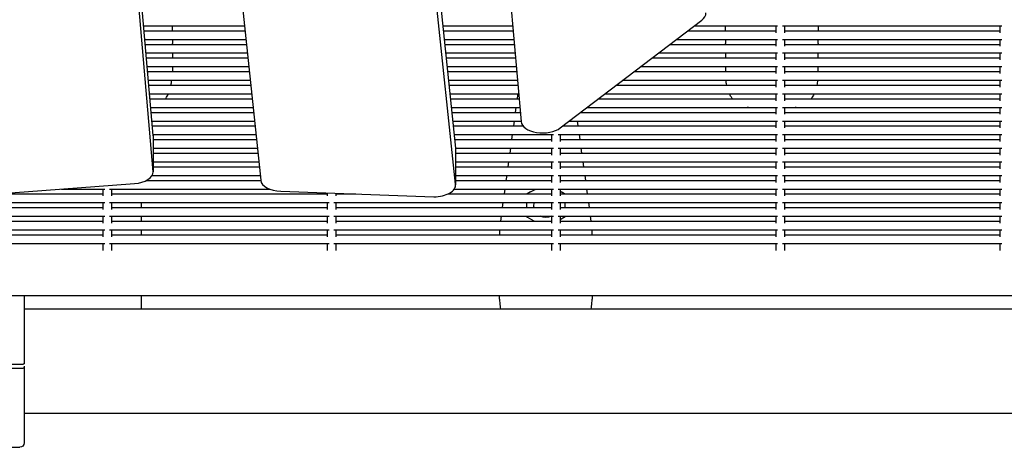
# Model space of a CAD drawing. Units: millimetres. Extents: x -5247 to 7707, y -6542 to 4547.
# Drawn here: x -1861 to -1404, y -3094 to -2896 of the extents above; entities that cross this region are included whole.
import ezdxf

# ---------------------------------------------------------------- set-up
doc = ezdxf.new("R2010")
doc.units = ezdxf.units.MM
doc.layers.add('BSF_2D', color=7, linetype='Continuous')

# ---------------------------------------------------------------- blocks, each defined once
blk = doc.blocks.new('Berliner_LaGrange_SON1112_2D_Block')
at = {"layer": 'BSF_2D'}
for p, q in [((-1687.27, -2683.76), (-1658.66, -2955.48)), ((-1798.88, -2949.66), (-1821.61, -2684.74)), ((-1798.88, -2966.39), (-1821.61, -2701.47)), ((-1777.57, -2698.98), (-1749.01, -2970.33)), ((-1658.66, -2972.21), (-1687.27, -2700.49)), ((-1649.42, -2703.67), (-1628.24, -2943.18)), ((-1803.25, -2898.79), (-1756.54, -2898.79)), ((-1789.95, -2901.09), (-1789.95, -2898.79)), ((-1664.63, -2898.79), (-1632.17, -2898.79)), ((-1610.14, -2946.12), (-1544.5, -2896.25)), ((-1547.85, -2898.79), (-1509.31, -2898.79)), ((-1533.53, -2901.09), (-1533.53, -2898.79)), ((-1510.21, -2898.79), (-1510.21, -2902)), ((-1507.11, -2898.79), (-1405.31, -2898.79)), ((-1506.21, -2898.79), (-1506.21, -2902)), ((-1490.53, -2898.79), (-1490.53, -2901.09)), ((-1406.21, -2898.79), (-1406.21, -2902)), ((-1803.05, -2901.09), (-1756.3, -2901.09)), ((-1664.38, -2901.09), (-1631.96, -2901.09)), ((-1550.88, -2901.09), (-1510.21, -2901.09)), ((-1506.21, -2901.09), (-1406.21, -2901.09)), ((-1802.71, -2905.09), (-1755.87, -2905.09)), ((-1802.51, -2907.39), (-1755.63, -2907.39)), ((-1789.95, -2907.39), (-1789.95, -2907.06)), ((-1663.96, -2905.09), (-1631.61, -2905.09)), ((-1663.72, -2907.39), (-1631.41, -2907.39)), ((-1559.17, -2907.39), (-1510.21, -2907.39)), ((-1556.14, -2905.09), (-1509.31, -2905.09)), ((-1533.53, -2907.39), (-1533.53, -2907.06)), ((-1510.21, -2905.09), (-1510.21, -2908.3)), ((-1507.11, -2905.09), (-1405.31, -2905.09)), ((-1506.21, -2905.09), (-1506.21, -2908.3)), ((-1506.21, -2907.39), (-1406.21, -2907.39)), ((-1490.53, -2907.06), (-1490.53, -2907.39)), ((-1406.21, -2905.09), (-1406.21, -2908.3)), ((-1802.16, -2911.39), (-1755.21, -2911.39)), ((-1789.95, -2911.39), (-1789.95, -2913.7)), ((-1663.3, -2911.39), (-1631.05, -2911.39)), ((-1564.44, -2911.39), (-1509.31, -2911.39)), ((-1533.53, -2911.39), (-1533.53, -2913.7)), ((-1510.21, -2911.39), (-1510.21, -2914.6)), ((-1507.11, -2911.39), (-1405.31, -2911.39)), ((-1506.21, -2911.39), (-1506.21, -2914.6)), ((-1490.53, -2913.7), (-1490.53, -2911.39)), ((-1406.21, -2911.39), (-1406.21, -2914.6)), ((-1801.97, -2913.7), (-1754.97, -2913.7)), ((-1663.06, -2913.7), (-1630.85, -2913.7)), ((-1567.47, -2913.7), (-1510.21, -2913.7)), ((-1506.21, -2913.7), (-1406.21, -2913.7)), ((-1801.62, -2917.7), (-1754.55, -2917.7)), ((-1801.43, -2920), (-1754.3, -2920)), ((-1662.64, -2917.7), (-1630.5, -2917.7)), ((-1662.39, -2920), (-1630.29, -2920)), ((-1575.76, -2920), (-1510.21, -2920)), ((-1572.73, -2917.7), (-1509.31, -2917.7)), ((-1510.21, -2917.7), (-1510.21, -2920.9)), ((-1507.11, -2917.7), (-1405.31, -2917.7)), ((-1506.21, -2917.7), (-1506.21, -2920.9)), ((-1506.21, -2920), (-1406.21, -2920)), ((-1406.21, -2917.7), (-1406.21, -2920.9)), ((-1801.08, -2924), (-1753.88, -2924)), ((-1800.89, -2926.3), (-1753.64, -2926.3)), ((-1661.97, -2924), (-1629.94, -2924)), ((-1661.73, -2926.3), (-1629.73, -2926.3)), ((-1584.05, -2926.3), (-1510.21, -2926.3)), ((-1581.02, -2924), (-1509.31, -2924)), ((-1510.21, -2924), (-1510.21, -2927.2)), ((-1507.11, -2924), (-1405.31, -2924)), ((-1506.21, -2924), (-1506.21, -2927.2)), ((-1506.21, -2926.3), (-1406.21, -2926.3)), ((-1406.21, -2924), (-1406.21, -2927.2)), ((-1800.54, -2930.3), (-1753.22, -2930.3)), ((-1661.31, -2930.3), (-1629.38, -2930.3)), ((-1629.89, -2930.92), (-1630.12, -2932.6)), ((-1589.32, -2930.3), (-1509.31, -2930.3)), ((-1510.21, -2930.3), (-1510.21, -2933.51)), ((-1507.11, -2930.3), (-1405.31, -2930.3)), ((-1506.21, -2930.3), (-1506.21, -2933.51)), ((-1406.21, -2930.3), (-1406.21, -2933.51)), ((-1800.35, -2932.6), (-1752.98, -2932.6)), ((-1661.07, -2932.6), (-1629.18, -2932.6)), ((-1592.35, -2932.6), (-1510.21, -2932.6)), ((-1506.21, -2932.6), (-1406.21, -2932.6)), ((-1800, -2936.6), (-1752.56, -2936.6)), ((-1799.8, -2938.9), (-1752.31, -2938.9)), ((-1660.65, -2936.6), (-1628.82, -2936.6)), ((-1660.4, -2938.9), (-1628.62, -2938.9)), ((-1630.67, -2936.6), (-1630.98, -2938.9)), ((-1600.64, -2938.9), (-1510.21, -2938.9)), ((-1597.61, -2936.6), (-1509.31, -2936.6)), ((-1510.21, -2936.83), (-1521.03, -2936.83)), ((-1510.21, -2936.6), (-1510.21, -2939.81)), ((-1507.11, -2936.6), (-1405.31, -2936.6)), ((-1506.21, -2936.6), (-1506.21, -2939.81)), ((-1503.03, -2936.83), (-1506.21, -2936.83)), ((-1506.21, -2938.9), (-1406.21, -2938.9)), ((-1406.21, -2936.6), (-1406.21, -2939.81)), ((-1799.46, -2942.9), (-1751.89, -2942.9)), ((-1659.98, -2942.9), (-1628.27, -2942.9)), ((-1631.53, -2942.9), (-1631.84, -2945.21)), ((-1605.91, -2942.9), (-1509.31, -2942.9)), ((-1601.76, -2945.21), (-1602.08, -2942.9)), ((-1510.21, -2942.9), (-1510.21, -2946.11)), ((-1507.11, -2942.9), (-1405.31, -2942.9)), ((-1506.21, -2942.9), (-1506.21, -2946.11)), ((-1406.21, -2942.9), (-1406.21, -2946.11)), ((-1799.26, -2945.21), (-1751.65, -2945.21)), ((-1798.92, -2949.21), (-1751.23, -2949.21)), ((-1659.74, -2945.21), (-1627.34, -2945.21)), ((-1659.32, -2949.21), (-1613.31, -2949.21)), ((-1632.39, -2949.21), (-1632.7, -2951.51)), ((-1614.21, -2949.21), (-1614.21, -2952.41)), ((-1611.11, -2949.21), (-1509.31, -2949.21)), ((-1610.21, -2949.21), (-1610.21, -2952.41)), ((-1608.94, -2945.21), (-1510.21, -2945.21)), ((-1600.91, -2951.51), (-1601.22, -2949.21)), ((-1510.21, -2949.21), (-1510.21, -2952.41)), ((-1507.11, -2949.21), (-1405.31, -2949.21)), ((-1506.21, -2945.21), (-1406.21, -2945.21)), ((-1506.21, -2949.21), (-1506.21, -2952.41)), ((-1406.21, -2949.21), (-1406.21, -2952.41)), ((-1798.88, -2949.66), (-1798.88, -2966.39)), ((-1798.88, -2949.73), (-1798.88, -2966.46)), ((-1798.88, -2951.51), (-1750.99, -2951.51)), ((-1659.08, -2951.51), (-1614.21, -2951.51)), ((-1610.21, -2951.51), (-1510.21, -2951.51)), ((-1506.21, -2951.51), (-1406.21, -2951.51)), ((-1798.88, -2955.51), (-1750.57, -2955.51)), ((-1798.88, -2957.81), (-1750.32, -2957.81)), ((-1658.66, -2955.51), (-1613.31, -2955.51)), ((-1658.64, -2955.79), (-1658.64, -2972.52)), ((-1658.64, -2957.81), (-1614.21, -2957.81)), ((-1633.25, -2955.51), (-1633.56, -2957.81)), ((-1614.21, -2955.51), (-1614.21, -2958.72)), ((-1611.11, -2955.51), (-1509.31, -2955.51)), ((-1610.21, -2955.51), (-1610.21, -2958.72)), ((-1610.21, -2957.81), (-1510.21, -2957.81)), ((-1600.05, -2957.81), (-1600.36, -2955.51)), ((-1510.21, -2955.51), (-1510.21, -2958.72)), ((-1507.11, -2955.51), (-1405.31, -2955.51)), ((-1506.21, -2955.51), (-1506.21, -2958.72)), ((-1506.21, -2957.81), (-1406.21, -2957.81)), ((-1406.21, -2955.51), (-1406.21, -2958.72)), ((-1798.88, -2961.81), (-1749.9, -2961.81)), ((-1658.64, -2961.81), (-1613.31, -2961.81)), ((-1634.11, -2961.81), (-1634.42, -2964.11)), ((-1614.21, -2961.81), (-1614.21, -2965.02)), ((-1611.11, -2961.81), (-1509.31, -2961.81)), ((-1610.21, -2961.81), (-1610.21, -2965.02)), ((-1599.19, -2964.11), (-1599.5, -2961.81)), ((-1510.21, -2961.81), (-1510.21, -2965.02)), ((-1507.11, -2961.81), (-1405.31, -2961.81)), ((-1506.21, -2961.81), (-1506.21, -2965.02)), ((-1406.21, -2961.81), (-1406.21, -2965.02)), ((-1798.88, -2964.11), (-1749.66, -2964.11)), ((-1658.64, -2964.11), (-1614.21, -2964.11)), ((-1610.21, -2964.11), (-1510.21, -2964.11)), ((-1506.21, -2964.11), (-1406.21, -2964.11)), ((-1842.35, -2974.49), (-1807.53, -2971.89)), ((-1801.96, -2970.42), (-1749, -2970.42)), ((-1799.35, -2968.11), (-1749.24, -2968.11)), ((-1658.64, -2968.11), (-1613.31, -2968.11)), ((-1658.64, -2970.42), (-1614.21, -2970.42)), ((-1634.96, -2968.11), (-1635.28, -2970.42)), ((-1614.21, -2968.11), (-1614.21, -2971.32)), ((-1611.11, -2968.11), (-1509.31, -2968.11)), ((-1610.21, -2968.11), (-1610.21, -2971.32)), ((-1610.21, -2970.42), (-1510.21, -2970.42)), ((-1598.33, -2970.42), (-1598.64, -2968.11)), ((-1510.21, -2968.11), (-1510.21, -2971.32)), ((-1507.11, -2968.11), (-1405.31, -2968.11)), ((-1506.21, -2968.11), (-1506.21, -2971.32)), ((-1506.21, -2970.42), (-1406.21, -2970.42)), ((-1406.21, -2968.11), (-1406.21, -2971.32)), ((-1878.39, -2977.13), (-1842.35, -2974.49)), ((-1872.77, -2976.72), (-1822.21, -2976.72)), ((-1841.42, -2974.42), (-1821.31, -2974.42)), ((-1822.21, -2974.42), (-1822.21, -2977.62)), ((-1819.11, -2974.42), (-1744.98, -2974.42)), ((-1818.21, -2974.42), (-1818.21, -2977.62)), ((-1818.21, -2976.72), (-1718.21, -2976.72)), ((-1739.67, -2975.48), (-1668.72, -2978)), ((-1718.21, -2976.25), (-1718.21, -2977.62)), ((-1714.21, -2976.39), (-1714.21, -2977.62)), ((-1714.21, -2976.72), (-1704.91, -2976.72)), ((-1662.21, -2976.72), (-1614.21, -2976.72)), ((-1659.26, -2974.42), (-1613.31, -2974.42)), ((-1635.82, -2974.42), (-1636.14, -2976.72)), ((-1623.88, -2975.79), (-1625.49, -2976.72)), ((-1623.88, -2975.79), (-1621.5, -2974.42)), ((-1614.21, -2974.42), (-1614.21, -2977.62)), ((-1611.11, -2974.42), (-1509.31, -2974.42)), ((-1610.21, -2974.42), (-1610.21, -2977.62)), ((-1610.21, -2975.51), (-1609.72, -2975.79)), ((-1610.21, -2976.72), (-1510.21, -2976.72)), ((-1608.11, -2976.72), (-1609.72, -2975.79)), ((-1597.47, -2976.72), (-1597.78, -2974.42)), ((-1510.21, -2974.42), (-1510.21, -2977.62)), ((-1507.11, -2974.42), (-1405.31, -2974.42)), ((-1506.21, -2974.42), (-1506.21, -2977.62)), ((-1506.21, -2976.72), (-1406.21, -2976.72)), ((-1406.21, -2974.42), (-1406.21, -2977.62)), ((-1923.11, -2980.72), (-1821.31, -2980.72)), ((-1822.21, -2980.72), (-1822.21, -2983.92)), ((-1819.11, -2980.72), (-1717.31, -2980.72)), ((-1818.21, -2980.72), (-1818.21, -2983.92)), ((-1804.47, -2980.72), (-1804.47, -2983.02)), ((-1718.21, -2980.72), (-1718.21, -2983.92)), ((-1715.11, -2980.72), (-1613.31, -2980.72)), ((-1714.21, -2980.72), (-1714.21, -2983.92)), ((-1636.68, -2980.72), (-1637, -2983.02)), ((-1625.8, -2980.72), (-1625.8, -2983.02)), ((-1614.21, -2980.72), (-1614.21, -2983.92)), ((-1611.11, -2980.72), (-1509.31, -2980.72)), ((-1610.21, -2980.72), (-1610.21, -2983.92)), ((-1607.8, -2983.02), (-1607.8, -2980.72)), ((-1596.61, -2983.02), (-1596.92, -2980.72)), ((-1510.21, -2980.72), (-1510.21, -2983.92)), ((-1507.11, -2980.72), (-1405.31, -2980.72)), ((-1506.21, -2980.72), (-1506.21, -2983.92)), ((-1406.21, -2980.72), (-1406.21, -2983.92)), ((-1922.21, -2983.02), (-1822.21, -2983.02)), ((-1818.21, -2983.02), (-1718.21, -2983.02)), ((-1714.21, -2983.02), (-1614.21, -2983.02)), ((-1610.21, -2983.02), (-1510.21, -2983.02)), ((-1506.21, -2983.02), (-1406.21, -2983.02)), ((-1923.11, -2987.02), (-1821.31, -2987.02)), ((-1922.21, -2989.32), (-1822.21, -2989.32)), ((-1822.21, -2987.02), (-1822.21, -2990.23)), ((-1819.11, -2987.02), (-1717.31, -2987.02)), ((-1818.21, -2987.02), (-1818.21, -2990.23)), ((-1818.21, -2989.32), (-1718.21, -2989.32)), ((-1804.47, -2987.02), (-1804.47, -2989.32)), ((-1718.21, -2987.02), (-1718.21, -2990.23)), ((-1715.11, -2987.02), (-1613.31, -2987.02)), ((-1714.21, -2987.02), (-1714.21, -2990.23)), ((-1714.21, -2989.32), (-1614.21, -2989.32)), ((-1637.54, -2987.02), (-1637.86, -2989.32)), ((-1625.8, -2987.02), (-1625.8, -2987.29)), ((-1625.8, -2987.29), (-1625.48, -2987.48)), ((-1622.28, -2989.32), (-1625.48, -2987.48)), ((-1614.21, -2987.02), (-1614.21, -2990.23)), ((-1611.11, -2987.02), (-1509.31, -2987.02)), ((-1610.21, -2987.02), (-1610.21, -2990.23)), ((-1608.13, -2987.48), (-1610.21, -2988.68)), ((-1610.21, -2989.32), (-1510.21, -2989.32)), ((-1608.13, -2987.48), (-1607.8, -2987.29)), ((-1607.8, -2987.29), (-1607.8, -2987.02)), ((-1595.75, -2989.32), (-1596.06, -2987.02)), ((-1510.21, -2987.02), (-1510.21, -2990.23)), ((-1507.11, -2987.02), (-1405.31, -2987.02)), ((-1506.21, -2987.02), (-1506.21, -2990.23)), ((-1506.21, -2989.32), (-1406.21, -2989.32)), ((-1406.21, -2987.02), (-1406.21, -2990.23)), ((-1923.11, -2993.32), (-1821.31, -2993.32)), ((-1822.21, -2993.32), (-1822.21, -2996.53)), ((-1819.11, -2993.32), (-1717.31, -2993.32)), ((-1818.21, -2993.32), (-1818.21, -2996.53)), ((-1804.47, -2993.32), (-1804.47, -2995.62)), ((-1718.21, -2993.32), (-1718.21, -2996.53)), ((-1715.11, -2993.32), (-1613.31, -2993.32)), ((-1714.21, -2993.32), (-1714.21, -2996.53)), ((-1638.3, -2993.32), (-1638.3, -2995.62)), ((-1614.21, -2993.32), (-1614.21, -2996.53)), ((-1611.11, -2993.32), (-1509.31, -2993.32)), ((-1610.21, -2993.32), (-1610.21, -2996.53)), ((-1595.3, -2995.62), (-1595.3, -2993.32)), ((-1510.21, -2993.32), (-1510.21, -2996.53)), ((-1507.11, -2993.32), (-1405.31, -2993.32)), ((-1506.21, -2993.32), (-1506.21, -2996.53)), ((-1406.21, -2993.32), (-1406.21, -2996.53)), ((-1922.21, -2995.62), (-1822.21, -2995.62)), ((-1818.21, -2995.62), (-1718.21, -2995.62)), ((-1714.21, -2995.62), (-1614.21, -2995.62)), ((-1610.21, -2995.62), (-1510.21, -2995.62)), ((-1506.21, -2995.62), (-1406.21, -2995.62)), ((-1923.11, -2999.62), (-1821.31, -2999.62)), ((-1822.21, -2999.62), (-1822.21, -3002.83)), ((-1819.11, -2999.62), (-1717.31, -2999.62)), ((-1818.21, -2999.62), (-1818.21, -3002.83)), ((-1718.21, -2999.62), (-1718.21, -3002.83)), ((-1715.11, -2999.62), (-1613.31, -2999.62)), ((-1714.21, -2999.62), (-1714.21, -3002.83)), ((-1614.21, -2999.62), (-1614.21, -3002.83)), ((-1611.11, -2999.62), (-1509.31, -2999.62)), ((-1610.21, -2999.62), (-1610.21, -3002.83)), ((-1510.21, -2999.62), (-1510.21, -3002.83)), ((-1507.11, -2999.62), (-1405.31, -2999.62)), ((-1506.21, -2999.62), (-1506.21, -3002.83)), ((-1406.21, -2999.62), (-1406.21, -3002.83)), ((-2020.3, -3023.68), (-1083.97, -3023.68)), ((-1858.76, -3023.68), (-1858.76, -3055.42)), ((-1804.47, -3023.68), (-1804.47, -3029.92)), ((-1858.76, -3029.92), (-1085.44, -3029.92)), ((-1916.76, -3055.54), (-1860.76, -3055.54)), ((-1860.76, -3057.54), (-1916.76, -3057.54)), ((-1858.76, -3056.56), (-1858.76, -3057.41)), ((-1858.76, -3057.41), (-1858.76, -3092.07)), ((-1858.76, -3078.22), (-1086.94, -3078.22)), ((-1916.76, -3094.07), (-1860.76, -3094.07))]:
    blk.add_line(p, q, dxfattribs=at)
blk.add_arc((-1624.94, -2931.59), 5, 165.0065, 172.2348, dxfattribs=at)
at = {"layer": 'BSF_2D', "extrusion": (0, 0, -1)}
for centre, radius, start, end in [((1521.03, -2924.33), 12.5, 270, 280.8391), ((1503.03, -2924.33), 12.5, 259.1609, 270), ((1616.8, -2982.09), 5.5, 77.7958, 102.2042), ((1616.8, -2982.09), 5.5, 350.3017, 14.4851), ((1616.8, -2982.09), 5.5, 243.6027, 296.3973), ((1860.76, -3092.07), 2, 180, 270)]:
    blk.add_arc(centre, radius, start, end, dxfattribs=at)
at = {"layer": 'BSF_2D'}
for centre, start_param, end_param in [((-1552.61, -2893.04), 5.658339, 6.33158), ((-1618.25, -2942.92), 3.190028, 5.658339), ((-1808.88, -2949.73), 0, 0.01266), ((-1808.88, -2966.46), 4.847598, 6.295846), ((-1739.02, -2970.01), 3.199224, 4.647416), ((-1668.64, -2972.52), 4.704275, 6.340817)]:
    blk.add_ellipse(centre, major_axis=(10, 0), ratio=0.54802, start_param=start_param, end_param=end_param, dxfattribs=at)
at = {"layer": 'BSF_2D', "extrusion": (0, 0, -1)}
blk.add_ellipse((-1668.64, -2955.79), major_axis=(-10, 0), ratio=0.54802, start_param=3.083961, end_param=3.141593, dxfattribs=at)
at = {"layer": 'BSF_2D'}
for points, knots in [([(-1789.95, -2905.09), (-1789.95, -2905.72), (-1789.95, -2906.36), (-1789.95, -2907.02), (-1789.95, -2907.04), (-1789.95, -2907.06)], [2.123252, 2.123252, 2.123252, 2.123252, 4.103435, 4.103435, 4.161375, 4.161375, 4.161375, 4.161375]), ([(-1533.53, -2905.09), (-1533.53, -2905.72), (-1533.53, -2906.36), (-1533.53, -2907.02), (-1533.53, -2907.04), (-1533.53, -2907.06)], [2.123252, 2.123252, 2.123252, 2.123252, 4.103435, 4.103435, 4.161375, 4.161375, 4.161375, 4.161375]), ([(-1490.53, -2907.06), (-1490.53, -2907.04), (-1490.53, -2907.02), (-1490.53, -2906.36), (-1490.53, -2905.72), (-1490.53, -2905.09)], [-0.05794, -0.05794, -0.05794, -0.05794, 0, 0, 1.980183, 1.980183, 1.980183, 1.980183]), ([(-1789.95, -2917.7), (-1789.95, -2917.94), (-1789.96, -2918.18), (-1789.96, -2918.67), (-1789.96, -2918.92), (-1789.97, -2919.41), (-1789.98, -2919.65), (-1789.98, -2919.93), (-1789.98, -2919.96), (-1789.98, -2920)], [-3.008887, -3.008887, -3.008887, -3.008887, -2.269712, -2.269712, -1.513141, -1.513141, -0.756571, -0.756571, -0.651873, -0.651873, -0.651873, -0.651873]), ([(-1533.53, -2917.7), (-1533.53, -2917.94), (-1533.53, -2918.18), (-1533.53, -2918.67), (-1533.52, -2918.92), (-1533.52, -2919.41), (-1533.51, -2919.65), (-1533.5, -2919.93), (-1533.5, -2919.96), (-1533.5, -2920)], [-3.008887, -3.008887, -3.008887, -3.008887, -2.269712, -2.269712, -1.513141, -1.513141, -0.756571, -0.756571, -0.651873, -0.651873, -0.651873, -0.651873]), ([(-1490.57, -2920), (-1490.57, -2919.96), (-1490.56, -2919.93), (-1490.56, -2919.65), (-1490.55, -2919.41), (-1490.55, -2918.92), (-1490.54, -2918.67), (-1490.54, -2918.18), (-1490.54, -2917.94), (-1490.54, -2917.7)], [-3.13098, -3.13098, -3.13098, -3.13098, -3.026283, -3.026283, -2.269712, -2.269712, -1.513141, -1.513141, -0.773966, -0.773966, -0.773966, -0.773966]), ([(-1793.2, -2932.6), (-1793.16, -2932.55), (-1793.11, -2932.49), (-1792.58, -2931.78), (-1792.16, -2931.06), (-1791.81, -2930.3)], [3.266563, 3.266563, 3.266563, 3.266563, 3.531267, 3.531267, 6.59563, 6.59563, 6.59563, 6.59563]), ([(-1530.28, -2932.6), (-1530.33, -2932.55), (-1530.37, -2932.49), (-1530.91, -2931.78), (-1531.33, -2931.06), (-1531.68, -2930.3)], [3.266563, 3.266563, 3.266563, 3.266563, 3.531267, 3.531267, 6.59563, 6.59563, 6.59563, 6.59563]), ([(-1492.39, -2930.3), (-1492.74, -2931.06), (-1493.16, -2931.77), (-1493.7, -2932.49), (-1493.74, -2932.55), (-1493.79, -2932.6)], [11.075754, 11.075754, 11.075754, 11.075754, 14.134351, 14.134351, 14.402462, 14.402462, 14.402462, 14.402462]), ([(-1638.25, -3025.39), (-1638.26, -3025.15), (-1638.27, -3024.91), (-1638.28, -3024.42), (-1638.28, -3024.18), (-1638.29, -3023.85), (-1638.29, -3023.76), (-1638.29, -3023.68)], [-3.782853, -3.782853, -3.782853, -3.782853, -3.026283, -3.026283, -2.269712, -2.269712, -2.012796, -2.012796, -2.012796, -2.012796]), ([(-1638.25, -3025.39), (-1638.21, -3026.53), (-1638.15, -3027.64), (-1637.99, -3029.13), (-1637.94, -3029.53), (-1637.88, -3029.92)], [0, 0, 0, 0, 3.533588, 3.533588, 4.855081, 4.855081, 4.855081, 4.855081]), ([(-1595.73, -3029.92), (-1595.67, -3029.53), (-1595.62, -3029.13), (-1595.46, -3027.64), (-1595.39, -3026.52), (-1595.35, -3025.39)], [12.820086, 12.820086, 12.820086, 12.820086, 14.125067, 14.125067, 17.656334, 17.656334, 17.656334, 17.656334]), ([(-1595.31, -3023.68), (-1595.31, -3023.76), (-1595.32, -3023.85), (-1595.32, -3024.18), (-1595.33, -3024.42), (-1595.34, -3024.91), (-1595.34, -3025.15), (-1595.35, -3025.39)], [-1.770058, -1.770058, -1.770058, -1.770058, -1.513141, -1.513141, -0.756571, -0.756571, 0, 0, 0, 0]), ([(-1860.76, -3055.54), (-1860.63, -3055.54), (-1860.5, -3055.54), (-1860.23, -3055.54), (-1860.1, -3055.54), (-1859.88, -3055.53), (-1859.76, -3055.53), (-1859.53, -3055.52), (-1859.43, -3055.51), (-1859.25, -3055.5), (-1859.17, -3055.49), (-1859.02, -3055.48), (-1858.96, -3055.47), (-1858.86, -3055.46), (-1858.82, -3055.45), (-1858.77, -3055.43), (-1858.76, -3055.43), (-1858.76, -3055.42)], [0, 0, 0, 0, 0.370202, 0.370202, 0.740405, 0.740405, 1.110667, 1.110667, 1.480928, 1.480928, 1.851266, 1.851266, 2.221603, 2.221603, 2.59201, 2.59201, 2.962416, 2.962416, 2.962416, 2.962416]), ([(-1858.76, -3057.41), (-1858.76, -3057.42), (-1858.77, -3057.43), (-1858.82, -3057.45), (-1858.86, -3057.45), (-1858.96, -3057.47), (-1859.02, -3057.48), (-1859.17, -3057.49), (-1859.25, -3057.5), (-1859.43, -3057.51), (-1859.53, -3057.51), (-1859.76, -3057.52), (-1859.88, -3057.53), (-1860.1, -3057.53), (-1860.23, -3057.53), (-1860.5, -3057.54), (-1860.63, -3057.54), (-1860.76, -3057.54)], [-2.962416, -2.962416, -2.962416, -2.962416, -2.59201, -2.59201, -2.221603, -2.221603, -1.851266, -1.851266, -1.480928, -1.480928, -1.110667, -1.110667, -0.740405, -0.740405, -0.370202, -0.370202, 0, 0, 0, 0])]:
    blk.add_open_spline(points, degree=3, knots=knots, dxfattribs=at)
for points in [[(-1790.57, -2926.3), (-1790.43, -2925.56), (-1790.32, -2924.79), (-1790.23, -2924)], [(-1532.91, -2926.3), (-1533.06, -2925.56), (-1533.17, -2924.79), (-1533.26, -2924)], [(-1490.81, -2924), (-1490.9, -2924.79), (-1491.01, -2925.55), (-1491.15, -2926.3)]]:
    blk.add_open_spline(points, degree=3, dxfattribs=at)

msp = doc.modelspace()

# ---------------------------------------------------------------- block references
at = {"layer": 'BSF_2D'}
msp.add_blockref('Berliner_LaGrange_SON1112_2D_Block', (0, 0), dxfattribs=at)

doc.saveas('drawing.dxf')
